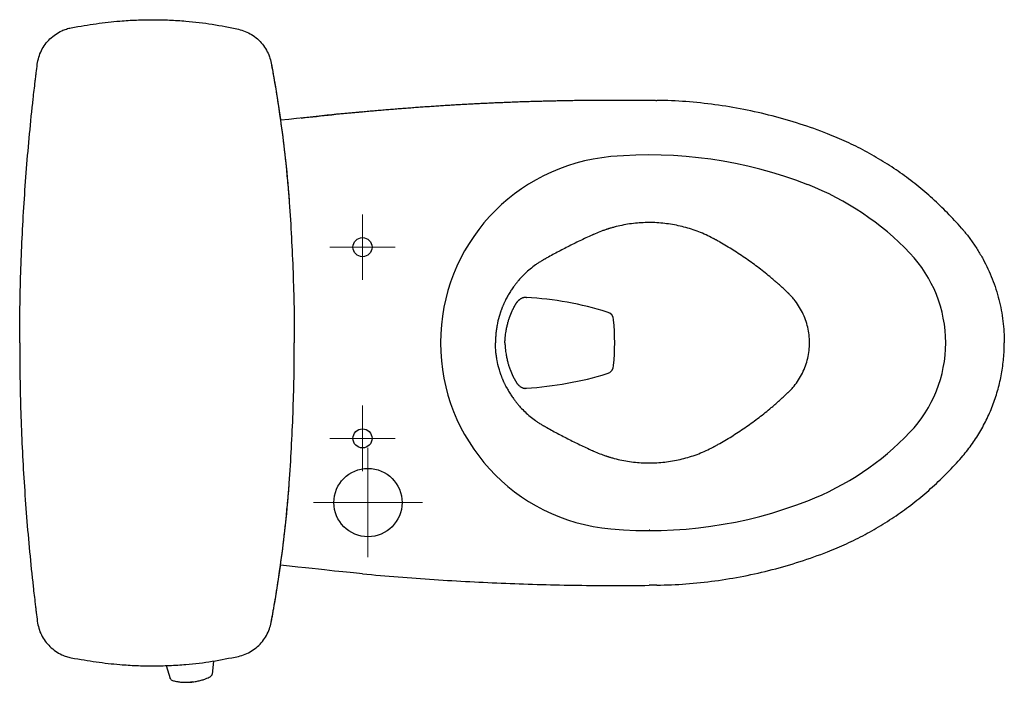
# Model space of a CAD drawing. Units: inches. Extents: x 2.74 to 7.82, y 1.48 to 4.32.
# Drawn here: x 2.74 to 4.02, y 3.46 to 4.32 of the extents above; entities that cross this region are included whole.
import ezdxf

# ---------------------------------------------------------------- set-up
doc = ezdxf.new("R2010")
doc.units = ezdxf.units.IN
doc.header["$MEASUREMENT"] = 0
doc.linetypes.add('CENTER', pattern=[10.16, 6.35, -1.27, 1.27, -1.27])
doc.linetypes.add('DASHED', pattern=[3, 2, -1])
doc.layers.add('Tank', color=7, linetype='Continuous')
doc.layers.add('Toilet', color=7, linetype='Continuous')

msp = doc.modelspace()

# ---------------------------------------------------------------- linework, layer by layer
at = {"layer": 'Tank', "color": 7, "linetype": 'Continuous', "lineweight": 25}
for p, q in [((3.0898, 4.0846), (3.0898, 4.0846)), ((3.0945, 4.0011), (3.0945, 4.0011)), ((3.0945, 3.8017), (3.0945, 3.8017)), ((3.0898, 3.7182), (3.0898, 3.7182)), ((2.9302, 3.4826), (2.9354, 3.4656)), ((2.9302, 3.4826), (2.9354, 3.4656)), ((2.9916, 3.4883), (2.9898, 3.4712)), ((2.9916, 3.4883), (2.9898, 3.4712)), ((2.9631, 3.4611), (2.9615, 3.461))]:
    msp.add_line(p, q, dxfattribs=at)
at = {"layer": 'Tank', "color": 8, "linetype": 'Continuous', "lineweight": 25}
msp.add_line((2.9641, 3.4612), (2.9631, 3.4611), dxfattribs=at)
at = {"layer": 'Tank', "color": 7, "linetype": 'Continuous', "lineweight": 25}
for points, knots in [([(2.7627, 4.2628), (2.7633, 4.2659), (2.7644, 4.2721), (2.7679, 4.2808), (2.7728, 4.2888), (2.779, 4.2959), (2.7863, 4.3019), (2.7936, 4.306), (2.8005, 4.3088), (2.8046, 4.3098), (2.8067, 4.3103)], [0, 0, 0, 0, 0.135657, 0.271315, 0.406977, 0.542639, 0.678322, 0.814005, 0.907002, 1, 1, 1, 1]), ([(2.8067, 4.3103), (2.8187, 4.3122), (2.8391, 4.3159), (2.8668, 4.3189), (2.8914, 4.3205), (2.9128, 4.3209), (2.9343, 4.3204), (2.96, 4.3187), (2.99, 4.3153), (3.0125, 4.3107), (3.0238, 4.3084)], [0, 0, 0, 0, 0.14309, 0.286699, 0.385261, 0.483823, 0.583071, 0.68232, 0.840807, 1, 1, 1, 1]), ([(3.0238, 4.3084), (3.0268, 4.3076), (3.0328, 4.3059), (3.0412, 4.3016), (3.0487, 4.296), (3.0553, 4.2892), (3.0605, 4.2814), (3.0643, 4.2731), (3.0657, 4.2672), (3.0664, 4.2645)], [0, 0, 0, 0, 0.144564, 0.289127, 0.43369, 0.578253, 0.722811, 0.867368, 1, 1, 1, 1]), ([(2.7399, 3.9014), (2.7399, 3.9316), (2.7403, 3.9618), (2.7423, 4.0222), (2.7437, 4.0523), (2.7475, 4.1126), (2.7499, 4.1427), (2.7542, 4.1878), (2.7557, 4.2028), (2.7582, 4.2254), (2.7591, 4.2329), (2.7602, 4.2422), (2.7604, 4.2441), (2.7609, 4.2478), (2.7611, 4.2497), (2.7618, 4.2553), (2.7623, 4.2591), (2.7627, 4.2628)], [0, 0, 0, 0, 0.25, 0.25, 0.5, 0.5, 0.75, 0.75, 0.875, 0.875, 0.9375, 0.9375, 0.953125, 0.953125, 0.96875, 0.96875, 1, 1, 1, 1]), ([(3.0664, 4.2645), (3.0671, 4.2607), (3.0677, 4.257), (3.0688, 4.2514), (3.0691, 4.2495), (3.0698, 4.2458), (3.0701, 4.2439), (3.0717, 4.2345), (3.0729, 4.227), (3.0765, 4.2045), (3.0787, 4.1895), (3.0826, 4.1593), (3.0843, 4.1442), (3.0866, 4.1215), (3.0873, 4.114), (3.0887, 4.0988), (3.0893, 4.0913), (3.0909, 4.0685), (3.0919, 4.0533), (3.0935, 4.023), (3.0942, 4.0078), (3.0953, 3.9774), (3.0958, 3.9622), (3.0963, 3.9318), (3.0964, 3.9166), (3.0964, 3.9014)], [0, 0, 0, 0, 0.03125, 0.03125, 0.046875, 0.046875, 0.0625, 0.0625, 0.125, 0.125, 0.25, 0.25, 0.375, 0.375, 0.4375, 0.4375, 0.5, 0.5, 0.625, 0.625, 0.75, 0.75, 0.875, 0.875, 1, 1, 1, 1]), ([(3.0664, 4.2645), (3.0682, 4.2546), (3.0717, 4.2349), (3.078, 4.1952), (3.0844, 4.1454), (3.0885, 4.1052), (3.0897, 4.0849), (3.0897, 4.0846)], [0, 0, 0, 0, 0.165782, 0.331626, 0.663197, 0.995231, 1, 1, 1, 1]), ([(2.7399, 3.9014), (2.7399, 3.8712), (2.7403, 3.841), (2.7423, 3.7806), (2.7437, 3.7505), (2.7475, 3.6902), (2.7499, 3.6601), (2.7542, 3.615), (2.7557, 3.6), (2.7582, 3.5775), (2.7591, 3.5699), (2.7602, 3.5606), (2.7604, 3.5587), (2.7609, 3.555), (2.7611, 3.5531), (2.7618, 3.5475), (2.7623, 3.5437), (2.7627, 3.54)], [0, 0, 0, 0, 0.25, 0.25, 0.5, 0.5, 0.75, 0.75, 0.875, 0.875, 0.9375, 0.9375, 0.953125, 0.953125, 0.96875, 0.96875, 1, 1, 1, 1]), ([(3.0664, 3.5384), (3.0671, 3.5421), (3.0677, 3.5458), (3.0688, 3.5514), (3.0691, 3.5533), (3.0698, 3.557), (3.0701, 3.5589), (3.0717, 3.5683), (3.0729, 3.5758), (3.0765, 3.5983), (3.0787, 3.6134), (3.0826, 3.6435), (3.0843, 3.6586), (3.0866, 3.6813), (3.0873, 3.6888), (3.0887, 3.704), (3.0893, 3.7116), (3.0909, 3.7343), (3.0919, 3.7495), (3.0935, 3.7798), (3.0942, 3.795), (3.0953, 3.8254), (3.0958, 3.8406), (3.0963, 3.871), (3.0964, 3.8862), (3.0964, 3.9014)], [0, 0, 0, 0, 0.03125, 0.03125, 0.046875, 0.046875, 0.0625, 0.0625, 0.125, 0.125, 0.25, 0.25, 0.375, 0.375, 0.4375, 0.4375, 0.5, 0.5, 0.625, 0.625, 0.75, 0.75, 0.875, 0.875, 1, 1, 1, 1]), ([(3.0664, 3.5384), (3.0682, 3.5482), (3.0717, 3.568), (3.078, 3.6076), (3.0844, 3.6574), (3.0885, 3.6976), (3.0897, 3.7179), (3.0897, 3.7182)], [0, 0, 0, 0, 0.165782, 0.331626, 0.663197, 0.995231, 1, 1, 1, 1]), ([(2.7627, 3.54), (2.7633, 3.5369), (2.7644, 3.5307), (2.7679, 3.522), (2.7728, 3.514), (2.779, 3.5069), (2.7863, 3.501), (2.7936, 3.4968), (2.8005, 3.494), (2.8046, 3.493), (2.8067, 3.4925)], [0, 0, 0, 0, 0.135657, 0.271315, 0.406977, 0.542639, 0.678322, 0.814005, 0.907002, 1, 1, 1, 1]), ([(3.0238, 3.4944), (3.0268, 3.4952), (3.0328, 3.4969), (3.0412, 3.5012), (3.0487, 3.5068), (3.0553, 3.5136), (3.0605, 3.5214), (3.0643, 3.5297), (3.0657, 3.5356), (3.0664, 3.5384)], [0, 0, 0, 0, 0.144564, 0.289127, 0.43369, 0.578253, 0.722811, 0.867368, 1, 1, 1, 1]), ([(2.8067, 3.4925), (2.8187, 3.4907), (2.8391, 3.4869), (2.8668, 3.4839), (2.8914, 3.4823), (2.9128, 3.4819), (2.9343, 3.4824), (2.96, 3.4841), (2.99, 3.4875), (3.0125, 3.4921), (3.0238, 3.4944)], [0, 0, 0, 0, 0.14309, 0.286699, 0.385261, 0.483823, 0.583071, 0.68232, 0.840807, 1, 1, 1, 1]), ([(2.9353, 3.466), (2.9355, 3.4655), (2.9358, 3.4647), (2.9375, 3.4636), (2.9394, 3.4628), (2.9419, 3.4621), (2.9452, 3.4615), (2.9499, 3.4609), (2.9549, 3.4607), (2.9595, 3.4608), (2.962, 3.461), (2.9633, 3.4611)], [0, 0, 0, 0, 0.1194259, 0.21674, 0.3130185, 0.4110867, 0.5272018, 0.6644551, 0.8204784, 0.9065234, 1, 1, 1, 1]), ([(2.9354, 3.4659), (2.9355, 3.4655), (2.9358, 3.4647), (2.9375, 3.4636), (2.9394, 3.4628), (2.9419, 3.4621), (2.9452, 3.4615), (2.9499, 3.4609), (2.9549, 3.4607), (2.9595, 3.4608), (2.962, 3.461), (2.9633, 3.4611)], [0, 0, 0, 0, 0.112523, 0.2106, 0.307633, 0.40647, 0.523496, 0.661825, 0.819071, 0.905791, 1, 1, 1, 1]), ([(2.9629, 3.4611), (2.964, 3.4612), (2.966, 3.4614), (2.9699, 3.462), (2.9744, 3.463), (2.9791, 3.4644), (2.983, 3.4659), (2.986, 3.4673), (2.9881, 3.4687), (2.9895, 3.47), (2.9897, 3.4707), (2.9898, 3.4711)], [0, 0, 0, 0, 0.075783, 0.147231, 0.284708, 0.41722, 0.543122, 0.662316, 0.774695, 0.880256, 1, 1, 1, 1]), ([(2.9629, 3.4611), (2.964, 3.4612), (2.966, 3.4614), (2.9699, 3.462), (2.9744, 3.463), (2.9791, 3.4644), (2.983, 3.4659), (2.986, 3.4673), (2.9881, 3.4687), (2.9895, 3.47), (2.9897, 3.4707), (2.9898, 3.4711)], [0, 0, 0, 0, 0.075783, 0.147231, 0.284708, 0.41722, 0.543122, 0.662316, 0.774695, 0.880256, 1, 1, 1, 1])]:
    msp.add_open_spline(points, degree=3, knots=knots, dxfattribs=at)
at = {"layer": 'Tank', "color": 8, "linetype": 'Continuous', "lineweight": 25}
for points, knots in [([(2.9361, 3.4652), (2.936, 3.4653), (2.9355, 3.4655), (2.9354, 3.4657), (2.9353, 3.4658), (2.9353, 3.4659), (2.9353, 3.4659)], [0, 0, 0, 0, 0.362333, 0.799182, 0.993021, 1, 1, 1, 1]), ([(2.936, 3.4648), (2.9359, 3.465), (2.9355, 3.4653), (2.9354, 3.4657), (2.9353, 3.4659)], [0, 0, 0, 0, 0.368895, 1, 1, 1, 1])]:
    msp.add_open_spline(points, degree=3, knots=knots, dxfattribs=at)
at = {"layer": 'Tank', "color": 7, "linetype": 'Continuous', "lineweight": 0}
msp.add_point((2.9631, 3.4611), dxfattribs=at)
at = {"layer": 'Toilet', "color": 7, "linetype": 'CENTER', "lineweight": 5}
for p, q in [((3.185, 3.983), (3.185, 4.0681)), ((3.1424, 4.0255), (3.2275, 4.0255)), ((3.185, 3.7347), (3.185, 3.8198)), ((3.1424, 3.7773), (3.2275, 3.7773))]:
    msp.add_line(p, q, dxfattribs=at)
at = {"layer": 'Toilet', "color": 7, "linetype": 'CENTER', "lineweight": 9}
for p, q in [((3.1921, 3.623), (3.1921, 3.7649)), ((3.1212, 3.694), (3.263, 3.694))]:
    msp.add_line(p, q, dxfattribs=at)
at = {"layer": 'Toilet', "color": 7, "linetype": 'Continuous', "lineweight": 25}
for centre, radius in [((3.185, 4.0255), 0.0124), ((3.185, 3.7773), 0.0124), ((3.1921, 3.694), 0.0443)]:
    msp.add_circle(centre, radius, dxfattribs=at)
for centre, radius, start, end in [((3.5288, 3.9014), 0.2425, 95.0453, 180), ((3.5573, 3.5778), 0.5674, 68.7457, 95.0453), ((3.63, 3.7646), 0.367, 43.5916, 68.7457), ((3.7737, 3.9014), 0.1685, 0, 43.5916), ((3.3721, 3.5177), 0.4433, 72.869, 86.6649), ((3.5288, 3.9014), 0.2425, 180, 264.9547), ((3.7737, 3.9014), 0.1685, 316.4084, 0), ((3.3721, 4.2851), 0.4433, 273.3351, 287.131), ((3.63, 4.0383), 0.367, 291.2543, 316.4084), ((3.5573, 4.225), 0.5674, 264.9547, 291.2543)]:
    msp.add_arc(centre, radius, start, end, dxfattribs=at)
at = {"layer": 'Toilet', "color": 7, "lineweight": 25}
msp.add_arc((3.1883, 3.9014), 0.3241, 354.742, 5.258, dxfattribs=at)
at = {"layer": 'Toilet', "color": 7, "linetype": 'Continuous', "lineweight": 25}
for centre, major_axis, start_param, end_param in [((3.5005, 3.9311), (-0.00905, 0.0056), 3.707104, 5.041736), ((3.5005, 3.8717), (-0.00905, -0.0056), 1.241449, 2.576081)]:
    msp.add_ellipse(centre, major_axis=major_axis, ratio=0.97446, start_param=start_param, end_param=end_param, dxfattribs=at)
for points, knots in [([(3.185, 4.2013), (3.1877, 4.2016), (3.1931, 4.2021), (3.2012, 4.2028), (3.2092, 4.2035), (3.2173, 4.2042), (3.2254, 4.2048), (3.2335, 4.2055), (3.2416, 4.2061), (3.2497, 4.2067), (3.2578, 4.2073), (3.2659, 4.2079), (3.274, 4.2084), (3.2821, 4.209), (3.2901, 4.2095), (3.2982, 4.21), (3.3063, 4.2105), (3.3144, 4.2109), (3.3225, 4.2114), (3.3306, 4.2118), (3.3387, 4.2122), (3.3468, 4.2126), (3.3549, 4.213), (3.363, 4.2133), (3.3711, 4.2136), (3.3792, 4.214), (3.3873, 4.2143), (3.3954, 4.2145), (3.4035, 4.2148), (3.4116, 4.215), (3.4197, 4.2152), (3.4278, 4.2155), (3.4359, 4.2156), (3.444, 4.2158), (3.4521, 4.2159), (3.4602, 4.2161), (3.4683, 4.2162), (3.4764, 4.2163), (3.4845, 4.2164), (3.4926, 4.2164), (3.5007, 4.2164), (3.5088, 4.2165), (3.5169, 4.2165), (3.525, 4.2164), (3.5331, 4.2164), (3.5412, 4.2163), (3.5493, 4.2163), (3.5547, 4.2162), (3.5574, 4.2162)], [0, 0, 0, 0, 0.021766, 0.043531, 0.065295, 0.087058, 0.10882, 0.130582, 0.152342, 0.174101, 0.195859, 0.217616, 0.239371, 0.261126, 0.28288, 0.304632, 0.326383, 0.348133, 0.369882, 0.39163, 0.413376, 0.435121, 0.456865, 0.478608, 0.500349, 0.522089, 0.543828, 0.565565, 0.587301, 0.609035, 0.630769, 0.6525, 0.674231, 0.695959, 0.717687, 0.739412, 0.761137, 0.78286, 0.804581, 0.826301, 0.848019, 0.869735, 0.89145, 0.913163, 0.934875, 0.956585, 0.978293, 1, 1, 1, 1]), ([(3.5576, 4.2162), (3.5578, 4.2162), (3.5584, 4.2162), (3.5602, 4.2161), (3.5624, 4.2161), (3.5649, 4.2161), (3.5663, 4.216), (3.5671, 4.216), (3.5672, 4.216)], [0, 0, 0, 0, 0.072939, 0.171805, 0.567271, 0.765004, 0.962737, 1, 1, 1, 1]), ([(3.7169, 4.1958), (3.7047, 4.199), (3.6924, 4.2018), (3.6676, 4.2066), (3.6551, 4.2087), (3.6301, 4.2121), (3.6176, 4.2134), (3.5924, 4.2153), (3.5798, 4.2158), (3.5672, 4.216)], [0, 0, 0, 0, 0.25, 0.25, 0.5, 0.5, 0.75, 0.75, 1, 1, 1, 1]), ([(3.7887, 4.1727), (3.777, 4.1773), (3.7651, 4.1815), (3.7412, 4.1892), (3.7291, 4.1927), (3.7169, 4.1958)], [0, 0, 0, 0, 0.5, 0.5, 1, 1, 1, 1]), ([(3.9627, 4.0502), (3.9569, 4.0569), (3.9508, 4.0635), (3.9382, 4.0763), (3.9318, 4.0825), (3.9185, 4.0945), (3.9117, 4.1003), (3.8977, 4.1115), (3.8905, 4.1169), (3.8759, 4.1272), (3.8684, 4.1321), (3.8531, 4.1415), (3.8454, 4.146), (3.8296, 4.1545), (3.8216, 4.1585), (3.8053, 4.1659), (3.7971, 4.1694), (3.7887, 4.1727)], [0, 0, 0, 0, 0.125, 0.125, 0.25, 0.25, 0.375, 0.375, 0.5, 0.5, 0.625, 0.625, 0.75, 0.75, 0.875, 0.875, 1, 1, 1, 1]), ([(3.5573, 4.0574), (3.5556, 4.0574), (3.547, 4.0573), (3.5351, 4.0563), (3.5217, 4.0539), (3.5151, 4.0524), (3.5119, 4.0515)], [0, 0, 0, 0, 0.115546, 0.557773, 0.778887, 1, 1, 1, 1]), ([(3.7654, 3.9014), (3.7654, 3.9048), (3.765, 3.9116), (3.7633, 3.9216), (3.7604, 3.9314), (3.7564, 3.9407), (3.7514, 3.9496), (3.7464, 3.9564), (3.7425, 3.9609), (3.7404, 3.9631), (3.7393, 3.9642), (3.7387, 3.9648), (3.7383, 3.9652), (3.7379, 3.9656), (3.7373, 3.9662), (3.7362, 3.9672), (3.7341, 3.9693), (3.731, 3.9721), (3.7272, 3.9756), (3.7234, 3.979), (3.7196, 3.9823), (3.7144, 3.9867), (3.7079, 3.9921), (3.6999, 3.9983), (3.6917, 4.0044), (3.6835, 4.0103), (3.675, 4.016), (3.6665, 4.0216), (3.6578, 4.0269), (3.6505, 4.0312), (3.6457, 4.0339), (3.6435, 4.0351), (3.6426, 4.0356), (3.6418, 4.036), (3.6411, 4.0364), (3.6375, 4.0383), (3.628, 4.043), (3.6154, 4.0479), (3.6024, 4.0517), (3.5925, 4.054), (3.5824, 4.0557), (3.5723, 4.0569), (3.564, 4.0574), (3.5589, 4.0574), (3.5573, 4.0574)], [0, 0, 0, 0, 0.036393, 0.072787, 0.10918, 0.145574, 0.181967, 0.218361, 0.236558, 0.245656, 0.250205, 0.253617, 0.254754, 0.257029, 0.259304, 0.263853, 0.272951, 0.291148, 0.309345, 0.327541, 0.345738, 0.363935, 0.400328, 0.436722, 0.473115, 0.509509, 0.545902, 0.582296, 0.618689, 0.655083, 0.67328, 0.677829, 0.682378, 0.684653, 0.686927, 0.691476, 0.72787, 0.800657, 0.83705, 0.873444, 0.909837, 0.946231, 0.982624, 1, 1, 1, 1]), ([(3.5119, 4.0515), (3.5105, 4.0511), (3.5083, 4.0505), (3.5059, 4.0498), (3.5045, 4.0494), (3.5035, 4.049), (3.5024, 4.0487), (3.501, 4.0483), (3.4986, 4.0474), (3.4938, 4.0457), (3.4891, 4.0438), (3.4854, 4.0422), (3.4841, 4.0416), (3.4827, 4.041), (3.4811, 4.0402), (3.4771, 4.0384), (3.4711, 4.0356), (3.4606, 4.0306), (3.4476, 4.024), (3.4347, 4.0172), (3.4263, 4.0126), (3.4228, 4.0107), (3.4216, 4.01), (3.4206, 4.0094), (3.4197, 4.0089), (3.4184, 4.0081), (3.4162, 4.0068), (3.4131, 4.0049), (3.4083, 4.0016), (3.4025, 3.9971), (3.396, 3.9913), (3.3919, 3.9871), (3.3899, 3.9849)], [0, 0, 0, 0, 0.03125, 0.046875, 0.054687, 0.0625, 0.070312, 0.078125, 0.09375, 0.125, 0.1875, 0.203125, 0.210937, 0.21875, 0.234375, 0.25, 0.3125, 0.375, 0.5, 0.625, 0.6875, 0.703125, 0.710937, 0.71875, 0.726562, 0.734375, 0.75, 0.78125, 0.8125, 0.875, 0.9375, 1, 1, 1, 1]), ([(3.9627, 4.0502), (3.9628, 4.0501), (3.9631, 4.0497), (3.9638, 4.0489), (3.9651, 4.0474), (3.9693, 4.0424), (3.9757, 4.034), (3.9836, 4.0222), (3.9908, 4.01), (3.9972, 3.9974), (4.0028, 3.9844), (4.0075, 3.971), (4.0114, 3.9574), (4.0145, 3.9436), (4.0167, 3.9296), (4.018, 3.9155), (4.0183, 3.9061), (4.0183, 3.9014)], [0, 0, 0, 0, 0.00285, 0.008299, 0.019197, 0.040992, 0.128175, 0.215357, 0.30254, 0.389722, 0.476905, 0.564087, 0.65127, 0.738452, 0.825635, 0.912817, 1, 1, 1, 1]), ([(3.3899, 3.9849), (3.3893, 3.9842), (3.3884, 3.9832), (3.3871, 3.9817), (3.3862, 3.9806), (3.3853, 3.9795), (3.3844, 3.9784), (3.3835, 3.9773), (3.3826, 3.9761), (3.3818, 3.975), (3.3807, 3.9734), (3.3793, 3.9715), (3.3777, 3.9691), (3.3762, 3.9667), (3.3747, 3.9642), (3.3733, 3.9618), (3.3724, 3.9602), (3.372, 3.9594)], [0, 0, 0, 0, 0.091377, 0.137065, 0.182754, 0.228442, 0.274131, 0.319819, 0.365508, 0.411196, 0.456885, 0.548262, 0.639638, 0.731015, 0.822392, 0.913769, 1, 1, 1, 1]), ([(3.372, 3.9594), (3.372, 3.9593), (3.3715, 3.9584), (3.3708, 3.9571), (3.37, 3.9554), (3.3694, 3.9541), (3.3688, 3.9528), (3.3683, 3.9517), (3.3679, 3.9508), (3.3675, 3.95), (3.367, 3.9489), (3.3665, 3.9475), (3.366, 3.9462), (3.3655, 3.9449), (3.365, 3.9435), (3.3645, 3.9422), (3.364, 3.9408), (3.3636, 3.9394), (3.363, 3.9376), (3.3615, 3.9326), (3.36, 3.9261), (3.3589, 3.9195), (3.3584, 3.9157), (3.3582, 3.9133), (3.358, 3.9114), (3.3579, 3.9095), (3.3578, 3.9076), (3.3577, 3.9057), (3.3576, 3.9038), (3.3576, 3.9024), (3.3576, 3.9014)], [0, 0, 0, 0, 0.002675, 0.050166, 0.073912, 0.097658, 0.121404, 0.14515, 0.157023, 0.168896, 0.192641, 0.216387, 0.240133, 0.263879, 0.287625, 0.311371, 0.335116, 0.358862, 0.382608, 0.4301, 0.620067, 0.71505, 0.762542, 0.810033, 0.833779, 0.857525, 0.905017, 0.928762, 0.952508, 1, 1, 1, 1]), ([(3.3713, 3.9163), (3.3715, 3.9172), (3.3716, 3.9181), (3.3719, 3.9198), (3.3721, 3.9206), (3.3727, 3.9232), (3.3731, 3.9248), (3.3737, 3.9273), (3.3739, 3.9281), (3.3743, 3.9293), (3.3744, 3.9297), (3.3747, 3.9306), (3.3748, 3.931), (3.3751, 3.9318), (3.3752, 3.9321), (3.3755, 3.9329), (3.3756, 3.9333), (3.3758, 3.9339), (3.3759, 3.9341), (3.376, 3.9345), (3.3761, 3.9347), (3.3763, 3.9353), (3.3764, 3.9356), (3.3766, 3.9362), (3.3767, 3.9364), (3.3769, 3.9368), (3.3769, 3.9369), (3.377, 3.9372), (3.3771, 3.9373), (3.3772, 3.9375), (3.3773, 3.9378), (3.3774, 3.938), (3.3775, 3.9383), (3.3775, 3.9384), (3.3776, 3.9386), (3.3776, 3.9387), (3.3777, 3.939), (3.3778, 3.9391), (3.378, 3.9395), (3.3781, 3.9398), (3.3782, 3.94), (3.3783, 3.9402), (3.3783, 3.9403), (3.3784, 3.9405), (3.3784, 3.9406), (3.3785, 3.9408), (3.3785, 3.9408), (3.3786, 3.941), (3.3787, 3.9411), (3.3787, 3.9413), (3.3788, 3.9414), (3.3789, 3.9416), (3.379, 3.9418), (3.3791, 3.9421), (3.3792, 3.9423), (3.3794, 3.9428), (3.3796, 3.9432), (3.3798, 3.9437), (3.3799, 3.9438), (3.38, 3.9442), (3.3801, 3.9443), (3.3803, 3.9447), (3.3804, 3.9448), (3.3805, 3.9452), (3.3806, 3.9453), (3.3808, 3.9458), (3.381, 3.9461), (3.3815, 3.9471), (3.3818, 3.9477), (3.3822, 3.9485), (3.3823, 3.9487), (3.3825, 3.949), (3.3825, 3.9491), (3.3828, 3.9496), (3.383, 3.9499), (3.3833, 3.9504), (3.3835, 3.9507), (3.3837, 3.9512), (3.3838, 3.9514), (3.384, 3.9516), (3.3841, 3.9517), (3.3841, 3.9518), (3.3841, 3.9518), (3.3841, 3.9518), (3.3841, 3.9518), (3.3841, 3.9518), (3.3841, 3.9518)], [0, 0, 0, 0, 0.0625, 0.0625, 0.125, 0.125, 0.25, 0.25, 0.3125, 0.3125, 0.34375, 0.34375, 0.375, 0.375, 0.40625, 0.40625, 0.4375, 0.4375, 0.453125, 0.453125, 0.46875, 0.46875, 0.5, 0.5, 0.515625, 0.515625, 0.53125, 0.53125, 0.539063, 0.539063, 0.546875, 0.5625, 0.5625, 0.570313, 0.570313, 0.578125, 0.578125, 0.59375, 0.59375, 0.609375, 0.617188, 0.617188, 0.625, 0.625, 0.632813, 0.632813, 0.640625, 0.640625, 0.648438, 0.648438, 0.65625, 0.65625, 0.671875, 0.671875, 0.6875, 0.6875, 0.71875, 0.71875, 0.734375, 0.734375, 0.75, 0.75, 0.765625, 0.765625, 0.78125, 0.78125, 0.8125, 0.8125, 0.875, 0.875, 0.890625, 0.890625, 0.90625, 0.90625, 0.9375, 0.9375, 0.96875, 0.96875, 0.984375, 0.992188, 0.996094, 0.998047, 0.999023, 0.999512, 0.999512, 1, 1, 1, 1]), ([(3.3841, 3.9518), (3.3841, 3.9518), (3.3841, 3.9519), (3.3841, 3.9519), (3.3842, 3.9519), (3.3842, 3.952), (3.3843, 3.9521), (3.3844, 3.9523), (3.3845, 3.9525), (3.3848, 3.9529), (3.3849, 3.9531), (3.3852, 3.9536), (3.3854, 3.9538), (3.3857, 3.9543), (3.3859, 3.9545), (3.3862, 3.9548), (3.3862, 3.9549), (3.3864, 3.9551), (3.3865, 3.9552), (3.3868, 3.9555), (3.3869, 3.9557), (3.3873, 3.9561), (3.3875, 3.9563), (3.3878, 3.9566), (3.388, 3.9568), (3.3885, 3.9572), (3.3889, 3.9575), (3.3893, 3.9578), (3.3894, 3.9579), (3.3895, 3.958), (3.3896, 3.9581), (3.3899, 3.9582), (3.3901, 3.9584), (3.3905, 3.9587), (3.3909, 3.9589), (3.3915, 3.9592), (3.3918, 3.9594), (3.3924, 3.9597), (3.3927, 3.9598), (3.3933, 3.9601), (3.3936, 3.9602), (3.3941, 3.9603), (3.3944, 3.9604), (3.3948, 3.9605), (3.3949, 3.9605), (3.3951, 3.9605), (3.3952, 3.9605), (3.3953, 3.9605), (3.3954, 3.9605), (3.3955, 3.9606), (3.3957, 3.9606), (3.3959, 3.9606), (3.396, 3.9606), (3.3963, 3.9606), (3.3965, 3.9605), (3.397, 3.9605), (3.3972, 3.9604), (3.3975, 3.9603), (3.3975, 3.9603), (3.3977, 3.9603), (3.3977, 3.9602), (3.3978, 3.9602), (3.3978, 3.9602), (3.3979, 3.9602), (3.3979, 3.9602), (3.3979, 3.9602), (3.3979, 3.9602), (3.3979, 3.9602), (3.3979, 3.9602), (3.3979, 3.9602), (3.3979, 3.9602), (3.3979, 3.9602)], [0, 0, 0, 0, 0.000977, 0.000977, 0.001953, 0.003906, 0.007813, 0.015625, 0.03125, 0.03125, 0.0625, 0.0625, 0.09375, 0.09375, 0.125, 0.125, 0.140625, 0.140625, 0.15625, 0.15625, 0.1875, 0.1875, 0.21875, 0.21875, 0.25, 0.25, 0.3125, 0.3125, 0.328125, 0.328125, 0.34375, 0.34375, 0.375, 0.375, 0.4375, 0.4375, 0.5, 0.5, 0.5625, 0.5625, 0.625, 0.625, 0.6875, 0.6875, 0.71875, 0.71875, 0.734375, 0.734375, 0.75, 0.75, 0.78125, 0.78125, 0.8125, 0.8125, 0.875, 0.875, 0.9375, 0.9375, 0.96875, 0.96875, 0.984375, 0.984375, 0.992188, 0.992188, 0.996094, 0.996094, 0.998047, 0.998047, 0.999023, 0.999023, 1, 1, 1, 1]), ([(3.3699, 3.9014), (3.3699, 3.9014), (3.3699, 3.9014), (3.3699, 3.9015), (3.3699, 3.9015), (3.3699, 3.9017), (3.3699, 3.9019), (3.3699, 3.9025), (3.3699, 3.903), (3.37, 3.9036), (3.37, 3.9039), (3.37, 3.9045), (3.37, 3.9048), (3.3701, 3.9055), (3.3701, 3.9058), (3.3702, 3.9064), (3.3702, 3.9073), (3.3703, 3.9083), (3.3705, 3.9095), (3.3705, 3.9101), (3.3707, 3.9114), (3.3707, 3.912), (3.371, 3.9138), (3.3712, 3.9151), (3.3713, 3.9163)], [0, 0, 0, 0, 0.003906, 0.003906, 0.007813, 0.015625, 0.03125, 0.0625, 0.125, 0.125, 0.1875, 0.1875, 0.25, 0.25, 0.3125, 0.3125, 0.375, 0.5, 0.5, 0.625, 0.625, 0.75, 0.75, 1, 1, 1, 1]), ([(3.372, 3.8434), (3.372, 3.8435), (3.3715, 3.8444), (3.3708, 3.8457), (3.37, 3.8474), (3.3694, 3.8487), (3.3688, 3.85), (3.3683, 3.8511), (3.3679, 3.852), (3.3675, 3.8529), (3.367, 3.854), (3.3665, 3.8553), (3.366, 3.8566), (3.3655, 3.8579), (3.365, 3.8593), (3.3645, 3.8606), (3.364, 3.862), (3.3636, 3.8634), (3.363, 3.8652), (3.3615, 3.8702), (3.36, 3.8767), (3.3589, 3.8833), (3.3584, 3.8871), (3.3582, 3.8895), (3.358, 3.8914), (3.3579, 3.8933), (3.3578, 3.8952), (3.3577, 3.8971), (3.3576, 3.899), (3.3576, 3.9004), (3.3576, 3.9014)], [0, 0, 0, 0, 0.002675, 0.050166, 0.073912, 0.097658, 0.121404, 0.14515, 0.157023, 0.168896, 0.192641, 0.216387, 0.240133, 0.263879, 0.287625, 0.311371, 0.335116, 0.358862, 0.382608, 0.4301, 0.620067, 0.71505, 0.762542, 0.810033, 0.833779, 0.857525, 0.905017, 0.928762, 0.952508, 1, 1, 1, 1]), ([(3.37, 3.9014), (3.37, 3.9014), (3.37, 3.9014), (3.37, 3.9014), (3.37, 3.9014), (3.3699, 3.9014)], [0, 0, 0, 0, 0.135589, 0.135589, 1, 1, 1, 1]), ([(3.3699, 3.9014), (3.3699, 3.9014), (3.3699, 3.9014), (3.3699, 3.9013), (3.3699, 3.9013), (3.3699, 3.9011), (3.3699, 3.9009), (3.3699, 3.9003), (3.3699, 3.8998), (3.37, 3.8992), (3.37, 3.8989), (3.37, 3.8983), (3.37, 3.898), (3.3701, 3.8973), (3.3701, 3.897), (3.3702, 3.8964), (3.3702, 3.8955), (3.3703, 3.8946), (3.3705, 3.8933), (3.3705, 3.8927), (3.3707, 3.8914), (3.3707, 3.8908), (3.371, 3.889), (3.3712, 3.8877), (3.3713, 3.8865)], [0, 0, 0, 0, 0.003906, 0.003906, 0.007813, 0.015625, 0.03125, 0.0625, 0.125, 0.125, 0.1875, 0.1875, 0.25, 0.25, 0.3125, 0.3125, 0.375, 0.5, 0.5, 0.625, 0.625, 0.75, 0.75, 1, 1, 1, 1]), ([(3.5573, 3.7454), (3.5589, 3.7454), (3.564, 3.7454), (3.5723, 3.7459), (3.5824, 3.7471), (3.5925, 3.7488), (3.6024, 3.7511), (3.6154, 3.7549), (3.628, 3.7598), (3.6375, 3.7645), (3.6411, 3.7664), (3.6418, 3.7668), (3.6426, 3.7672), (3.6435, 3.7677), (3.6457, 3.769), (3.6505, 3.7716), (3.6578, 3.7759), (3.6665, 3.7812), (3.675, 3.7868), (3.6835, 3.7925), (3.6917, 3.7984), (3.6999, 3.8045), (3.7079, 3.8107), (3.7144, 3.8161), (3.7196, 3.8205), (3.7234, 3.8239), (3.7272, 3.8272), (3.731, 3.8307), (3.7341, 3.8335), (3.7362, 3.8356), (3.7373, 3.8366), (3.7379, 3.8372), (3.7383, 3.8376), (3.7387, 3.838), (3.7393, 3.8386), (3.7404, 3.8397), (3.7425, 3.8419), (3.7464, 3.8464), (3.7514, 3.8532), (3.7564, 3.8621), (3.7604, 3.8714), (3.7633, 3.8812), (3.765, 3.8912), (3.7654, 3.898), (3.7654, 3.9014)], [0, 0, 0, 0, 0.017376, 0.053769, 0.090163, 0.126556, 0.16295, 0.199343, 0.27213, 0.308524, 0.313073, 0.315347, 0.317622, 0.322171, 0.32672, 0.344917, 0.381311, 0.417704, 0.454098, 0.490491, 0.526885, 0.563278, 0.599672, 0.636065, 0.654262, 0.672459, 0.690655, 0.708852, 0.727049, 0.736147, 0.740696, 0.742971, 0.745246, 0.746383, 0.749795, 0.754344, 0.763442, 0.781639, 0.818033, 0.854426, 0.89082, 0.927213, 0.963607, 1, 1, 1, 1]), ([(3.9627, 3.7526), (3.9672, 3.7577), (3.9714, 3.763), (3.9793, 3.774), (3.983, 3.7796), (3.9899, 3.7913), (3.9931, 3.7972), (3.9989, 3.8094), (4.0016, 3.8157), (4.0063, 3.8283), (4.0084, 3.8348), (4.012, 3.8478), (4.0135, 3.8544), (4.0159, 3.8677), (4.0168, 3.8744), (4.018, 3.8879), (4.0183, 3.8946), (4.0183, 3.9014)], [0, 0, 0, 0, 0.125, 0.125, 0.25, 0.25, 0.375, 0.375, 0.5, 0.5, 0.625, 0.625, 0.75, 0.75, 0.875, 0.875, 1, 1, 1, 1]), ([(3.3715, 3.8865), (3.3715, 3.8865), (3.3715, 3.8865), (3.3715, 3.8865), (3.3714, 3.8865), (3.3713, 3.8865)], [0, 0, 0, 0, 0.138235, 0.138235, 1, 1, 1, 1]), ([(3.3713, 3.8865), (3.3715, 3.8856), (3.3716, 3.8848), (3.3719, 3.883), (3.3721, 3.8822), (3.3727, 3.8796), (3.3731, 3.878), (3.3737, 3.8755), (3.3739, 3.8747), (3.3743, 3.8735), (3.3744, 3.8731), (3.3747, 3.8723), (3.3748, 3.8719), (3.3751, 3.8711), (3.3752, 3.8707), (3.3755, 3.8699), (3.3756, 3.8695), (3.3758, 3.8689), (3.3759, 3.8687), (3.376, 3.8683), (3.3761, 3.8681), (3.3763, 3.8676), (3.3764, 3.8672), (3.3766, 3.8666), (3.3767, 3.8664), (3.3769, 3.866), (3.3769, 3.8659), (3.377, 3.8656), (3.3771, 3.8655), (3.3772, 3.8653), (3.3773, 3.865), (3.3774, 3.8648), (3.3775, 3.8645), (3.3775, 3.8644), (3.3776, 3.8642), (3.3776, 3.8641), (3.3777, 3.8639), (3.3778, 3.8637), (3.378, 3.8633), (3.3781, 3.863), (3.3782, 3.8628), (3.3783, 3.8626), (3.3783, 3.8625), (3.3784, 3.8623), (3.3784, 3.8622), (3.3785, 3.8621), (3.3785, 3.862), (3.3786, 3.8618), (3.3787, 3.8617), (3.3787, 3.8615), (3.3788, 3.8614), (3.3789, 3.8612), (3.379, 3.861), (3.3791, 3.8607), (3.3792, 3.8605), (3.3794, 3.86), (3.3796, 3.8596), (3.3798, 3.8591), (3.3799, 3.859), (3.38, 3.8586), (3.3801, 3.8585), (3.3803, 3.8581), (3.3804, 3.858), (3.3805, 3.8576), (3.3806, 3.8575), (3.3808, 3.857), (3.381, 3.8567), (3.3815, 3.8557), (3.3818, 3.8551), (3.3822, 3.8543), (3.3823, 3.8542), (3.3825, 3.8538), (3.3825, 3.8537), (3.3828, 3.8532), (3.383, 3.8529), (3.3833, 3.8524), (3.3835, 3.8521), (3.3837, 3.8517), (3.3838, 3.8514), (3.384, 3.8512), (3.3841, 3.8511), (3.3841, 3.851), (3.3841, 3.851), (3.3841, 3.851), (3.3841, 3.851), (3.3841, 3.851), (3.3841, 3.851)], [0, 0, 0, 0, 0.0625, 0.0625, 0.125, 0.125, 0.25, 0.25, 0.3125, 0.3125, 0.34375, 0.34375, 0.375, 0.375, 0.40625, 0.40625, 0.4375, 0.4375, 0.453125, 0.453125, 0.46875, 0.46875, 0.5, 0.5, 0.515625, 0.515625, 0.53125, 0.53125, 0.539063, 0.539063, 0.546875, 0.5625, 0.5625, 0.570313, 0.570313, 0.578125, 0.578125, 0.59375, 0.59375, 0.609375, 0.617188, 0.617188, 0.625, 0.625, 0.632813, 0.632813, 0.640625, 0.640625, 0.648438, 0.648438, 0.65625, 0.65625, 0.671875, 0.671875, 0.6875, 0.6875, 0.71875, 0.71875, 0.734375, 0.734375, 0.75, 0.75, 0.765625, 0.765625, 0.78125, 0.78125, 0.8125, 0.8125, 0.875, 0.875, 0.890625, 0.890625, 0.90625, 0.90625, 0.9375, 0.9375, 0.96875, 0.96875, 0.984375, 0.992188, 0.996094, 0.998047, 0.999023, 0.999512, 0.999512, 1, 1, 1, 1]), ([(3.3841, 3.851), (3.3841, 3.851), (3.3841, 3.8509), (3.3841, 3.8509), (3.3842, 3.8509), (3.3842, 3.8508), (3.3843, 3.8507), (3.3844, 3.8505), (3.3845, 3.8503), (3.3848, 3.8499), (3.3849, 3.8497), (3.3852, 3.8492), (3.3854, 3.849), (3.3857, 3.8485), (3.3859, 3.8483), (3.3862, 3.848), (3.3862, 3.8479), (3.3864, 3.8477), (3.3865, 3.8476), (3.3868, 3.8473), (3.3869, 3.8471), (3.3873, 3.8467), (3.3875, 3.8465), (3.3878, 3.8462), (3.388, 3.8461), (3.3885, 3.8456), (3.3889, 3.8453), (3.3893, 3.845), (3.3894, 3.8449), (3.3895, 3.8448), (3.3896, 3.8447), (3.3899, 3.8446), (3.3901, 3.8444), (3.3905, 3.8441), (3.3909, 3.8439), (3.3915, 3.8436), (3.3918, 3.8434), (3.3924, 3.8431), (3.3927, 3.843), (3.3933, 3.8427), (3.3936, 3.8426), (3.3941, 3.8425), (3.3944, 3.8424), (3.3948, 3.8423), (3.3949, 3.8423), (3.3951, 3.8423), (3.3952, 3.8423), (3.3953, 3.8423), (3.3954, 3.8423), (3.3955, 3.8422), (3.3957, 3.8422), (3.3959, 3.8422), (3.396, 3.8422), (3.3963, 3.8423), (3.3965, 3.8423), (3.397, 3.8423), (3.3972, 3.8424), (3.3975, 3.8425), (3.3975, 3.8425), (3.3977, 3.8425), (3.3977, 3.8426), (3.3978, 3.8426), (3.3978, 3.8426), (3.3979, 3.8426), (3.3979, 3.8426), (3.3979, 3.8426), (3.3979, 3.8426), (3.3979, 3.8426), (3.3979, 3.8426), (3.3979, 3.8426), (3.3979, 3.8426), (3.3979, 3.8426)], [0, 0, 0, 0, 0.000977, 0.000977, 0.001953, 0.003906, 0.007813, 0.015625, 0.03125, 0.03125, 0.0625, 0.0625, 0.09375, 0.09375, 0.125, 0.125, 0.140625, 0.140625, 0.15625, 0.15625, 0.1875, 0.1875, 0.21875, 0.21875, 0.25, 0.25, 0.3125, 0.3125, 0.328125, 0.328125, 0.34375, 0.34375, 0.375, 0.375, 0.4375, 0.4375, 0.5, 0.5, 0.5625, 0.5625, 0.625, 0.625, 0.6875, 0.6875, 0.71875, 0.71875, 0.734375, 0.734375, 0.75, 0.75, 0.78125, 0.78125, 0.8125, 0.8125, 0.875, 0.875, 0.9375, 0.9375, 0.96875, 0.96875, 0.984375, 0.984375, 0.992188, 0.992188, 0.996094, 0.996094, 0.998047, 0.998047, 0.999023, 0.999023, 1, 1, 1, 1]), ([(3.372, 3.8434), (3.3724, 3.8426), (3.3733, 3.841), (3.3747, 3.8386), (3.3762, 3.8361), (3.3777, 3.8337), (3.3793, 3.8313), (3.3807, 3.8294), (3.3818, 3.8278), (3.3826, 3.8267), (3.3835, 3.8255), (3.3844, 3.8244), (3.3853, 3.8233), (3.3862, 3.8222), (3.3871, 3.8211), (3.3884, 3.8196), (3.3893, 3.8186), (3.3899, 3.8179)], [0, 0, 0, 0, 0.086231, 0.177608, 0.268985, 0.360362, 0.451738, 0.543115, 0.588804, 0.634492, 0.680181, 0.725869, 0.771558, 0.817246, 0.862935, 0.908623, 1, 1, 1, 1]), ([(3.3899, 3.8179), (3.3919, 3.8157), (3.396, 3.8115), (3.4025, 3.8057), (3.4083, 3.8012), (3.4131, 3.7979), (3.4162, 3.796), (3.4184, 3.7947), (3.4197, 3.7939), (3.4206, 3.7934), (3.4216, 3.7928), (3.4228, 3.7921), (3.4263, 3.7902), (3.4347, 3.7856), (3.4476, 3.7788), (3.4606, 3.7722), (3.4711, 3.7672), (3.4771, 3.7644), (3.4811, 3.7626), (3.4827, 3.7618), (3.4841, 3.7612), (3.4854, 3.7606), (3.4891, 3.759), (3.4938, 3.7571), (3.4986, 3.7554), (3.501, 3.7546), (3.5024, 3.7541), (3.5035, 3.7538), (3.5045, 3.7534), (3.5059, 3.753), (3.5083, 3.7523), (3.5105, 3.7517), (3.5119, 3.7513)], [0, 0, 0, 0, 0.0625, 0.125, 0.1875, 0.21875, 0.25, 0.265625, 0.273438, 0.28125, 0.289063, 0.296875, 0.3125, 0.375, 0.5, 0.625, 0.6875, 0.75, 0.765625, 0.78125, 0.789063, 0.796875, 0.8125, 0.875, 0.90625, 0.921875, 0.929688, 0.9375, 0.945313, 0.953125, 0.96875, 1, 1, 1, 1]), ([(3.5119, 3.7513), (3.5151, 3.7504), (3.5217, 3.7489), (3.5351, 3.7465), (3.547, 3.7455), (3.5556, 3.7454), (3.5573, 3.7454)], [0, 0, 0, 0, 0.221113, 0.442227, 0.884454, 1, 1, 1, 1]), ([(3.7887, 3.6301), (3.7971, 3.6334), (3.8053, 3.6369), (3.8216, 3.6443), (3.8296, 3.6483), (3.8454, 3.6568), (3.8531, 3.6613), (3.8684, 3.6707), (3.8759, 3.6756), (3.8905, 3.6859), (3.8977, 3.6913), (3.9117, 3.7025), (3.9185, 3.7083), (3.9318, 3.7203), (3.9382, 3.7265), (3.9508, 3.7393), (3.9569, 3.7459), (3.9627, 3.7526)], [0, 0, 0, 0, 0.125, 0.125, 0.25, 0.25, 0.375, 0.375, 0.5, 0.5, 0.625, 0.625, 0.75, 0.75, 0.875, 0.875, 1, 1, 1, 1]), ([(3.7169, 3.607), (3.7291, 3.6101), (3.7412, 3.6136), (3.7651, 3.6213), (3.777, 3.6255), (3.7887, 3.6301)], [0, 0, 0, 0, 0.5, 0.5, 1, 1, 1, 1]), ([(3.5672, 3.5868), (3.5798, 3.587), (3.5924, 3.5875), (3.6176, 3.5894), (3.6301, 3.5907), (3.6551, 3.5941), (3.6676, 3.5962), (3.6924, 3.601), (3.7047, 3.6038), (3.7169, 3.607)], [0, 0, 0, 0, 0.25, 0.25, 0.5, 0.5, 0.75, 0.75, 1, 1, 1, 1]), ([(3.5575, 3.5866), (3.5574, 3.5866), (3.5574, 3.5866), (3.5573, 3.5866), (3.5573, 3.5866)], [0, 0, 0, 0, 0.814903, 1, 1, 1, 1]), ([(3.5672, 3.5868), (3.5671, 3.5868), (3.5663, 3.5868), (3.5649, 3.5867), (3.5624, 3.5867), (3.5602, 3.5867), (3.5583, 3.5866), (3.5577, 3.5866), (3.5575, 3.5866)], [0, 0, 0, 0, 0.036764, 0.231846, 0.426928, 0.817091, 0.914632, 1, 1, 1, 1])]:
    msp.add_open_spline(points, degree=3, knots=knots, dxfattribs=at)
for points in [[(3.5574, 4.2162), (3.5575, 4.2162), (3.5575, 4.2162), (3.5576, 4.2162)], [(3.185, 4.2013), (3.1616, 4.1991), (3.1382, 4.1967), (3.0785, 4.1902)], [(3.1055, 4.193), (3.132, 4.1961), (3.1585, 4.1989), (3.185, 4.2013)], [(3.3979, 3.9602), (3.3979, 3.9602), (3.3979, 3.9602), (3.3979, 3.9602)], [(3.3979, 3.9602), (3.3979, 3.9602), (3.3979, 3.9602), (3.3979, 3.9602)], [(3.3979, 3.8426), (3.3979, 3.8426), (3.3979, 3.8426), (3.3979, 3.8426)], [(3.3979, 3.8426), (3.3979, 3.8426), (3.3979, 3.8426), (3.3979, 3.8426)], [(3.185, 3.6015), (3.1644, 3.6034), (3.1438, 3.6055), (3.0785, 3.6129)], [(3.185, 3.6015), (3.2159, 3.5986), (3.2779, 3.5937), (3.3709, 3.5888), (3.4641, 3.5863), (3.5263, 3.5862), (3.5573, 3.5866)]]:
    msp.add_open_spline(points, degree=3, dxfattribs=at)
at = {"layer": 'Toilet', "color": 7, "linetype": 'DASHED', "lineweight": 25}
for points, degree in [([(3.5573, 3.6592), (3.5574, 3.6592), (3.5574, 3.6592), (3.5575, 3.6592)], 3), ([(3.557, 3.5916), (3.5573, 3.5916)], 1)]:
    msp.add_open_spline(points, degree=degree, dxfattribs=at)

doc.saveas('drawing.dxf')
